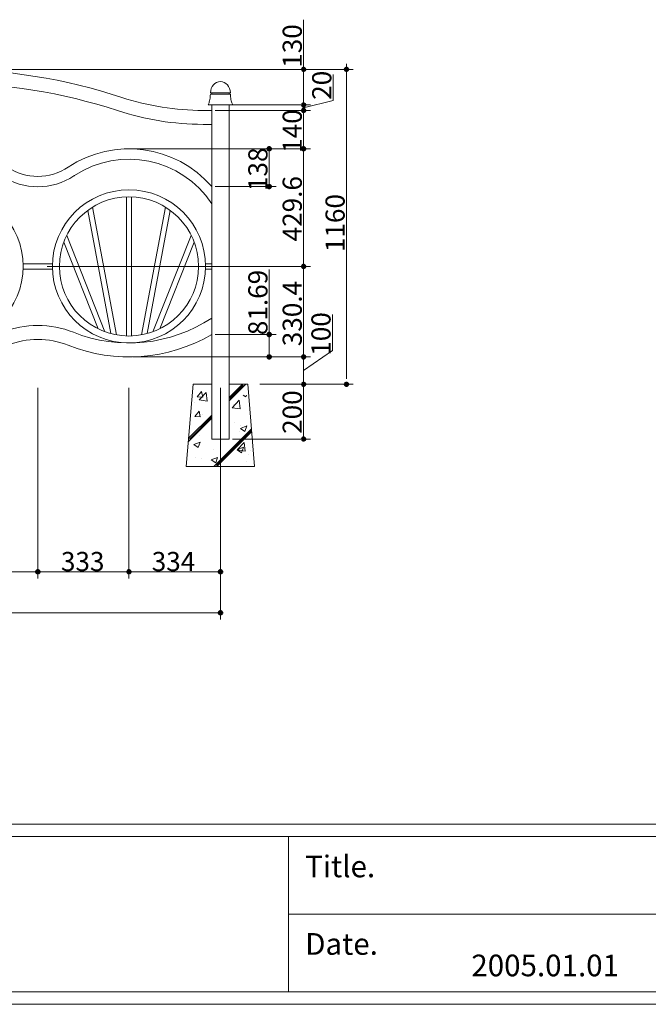
# Model space of a CAD drawing. Units: inches. Extents: x 70 to 890, y 0 to 560.
# Drawn here: x 276 to 477, y 0 to 315 of the extents above; entities that cross this region are included whole.
import ezdxf

# ---------------------------------------------------------------- set-up
doc = ezdxf.new("R2010")
doc.units = ezdxf.units.IN
doc.header["$MEASUREMENT"] = 0

# ---------------------------------------------------------------- blocks, each defined once
blk = doc.blocks.new('block 2')
at = {"color": 7, "insert": (367.22, 40.32), "char_height": 6.9449, "attachment_point": 7}
blk.add_mtext('\\fAdobe Myungjo Std M|b0|i0|c0|p34;\\W1;Title.', dxfattribs=at)
blk = doc.blocks.new('block 3')
at = {"color": 7, "insert": (367.22, 15.48), "char_height": 6.9449, "attachment_point": 7}
blk.add_mtext('\\fAdobe Myungjo Std M|b0|i0|c0|p34;\\W1;Date.', dxfattribs=at)
blk = doc.blocks.new('block 4')
at = {"lineweight": 0}
blk.add_lwpolyline([(74.26, 57.35), (886.22, 57.35)], dxfattribs=at)
blk = doc.blocks.new('block 5')
at = {"lineweight": 0}
blk.add_lwpolyline([(74.26, 53.35), (886.22, 53.35)], dxfattribs=at)
blk = doc.blocks.new('block 6')
at = {"lineweight": 0}
blk.add_lwpolyline([(74.26, 3.61), (833.13, 3.61)], dxfattribs=at)
blk = doc.blocks.new('block 7')
at = {"lineweight": 0}
blk.add_lwpolyline([(833.13, 3.61), (74.26, 3.61)], dxfattribs=at)
blk = doc.blocks.new('block 8')
at = {"lineweight": 0}
blk.add_lwpolyline([(890.02, -0.39), (69.98, -0.39)], dxfattribs=at)
blk = doc.blocks.new('block 9')
at = {"lineweight": 0}
blk.add_lwpolyline([(74.26, 3.61), (886.22, 3.61)], dxfattribs=at)
blk = doc.blocks.new('block 10')
at = {"lineweight": 0}
blk.add_lwpolyline([(886.22, 3.61), (74.26, 3.61)], dxfattribs=at)
blk = doc.blocks.new('block 11')
at = {"lineweight": 0}
blk.add_lwpolyline([(624.05, 28.48), (361.88, 28.48)], dxfattribs=at)
blk = doc.blocks.new('block 29')
at = {"lineweight": 0}
blk.add_lwpolyline([(164.58, 125.04), (340.06, 125.04)], dxfattribs=at)
blk = doc.blocks.new('block 135')
at = {"lineweight": 0}
blk.add_lwpolyline([(340.06, 137.1), (340.06, 122.85)], dxfattribs=at)
blk = doc.blocks.new('block 136')
at = {"lineweight": 0}
blk.add_lwpolyline([(361.88, 53.35), (361.88, 3.61)], dxfattribs=at)
blk = doc.blocks.new('block 137')
at = {"lineweight": 0}
blk.add_open_spline([(271.79, 267.82), (277.69, 263.88), (285.38, 263.88), (291.27, 267.82)], degree=3, dxfattribs=at)
blk = doc.blocks.new('block 138')
at = {"lineweight": 0}
blk.add_open_spline([(269.94, 265.04), (276.96, 260.35), (286.11, 260.35), (293.13, 265.04)], degree=3, dxfattribs=at)
blk = doc.blocks.new('block 139')
at = {"lineweight": 0}
blk.add_lwpolyline([(253.41, 299.16), (368.92, 299.16)], dxfattribs=at)
blk = doc.blocks.new('block 140')
at = {"lineweight": 0}
blk.add_open_spline([(307.11, 285.93), (271.52, 297.63), (233.11, 297.63), (197.52, 285.93)], degree=3, dxfattribs=at)
blk = doc.blocks.new('block 141')
at = {"lineweight": 0}
blk.add_open_spline([(308.5, 290.16), (272, 302.16), (232.63, 302.16), (196.13, 290.16)], degree=3, dxfattribs=at)
blk = doc.blocks.new('block 142')
at = {"lineweight": 0}
blk.add_open_spline([(291.27, 210.77), (285.02, 213.26), (278.05, 213.26), (271.79, 210.77)], degree=3, dxfattribs=at)
blk = doc.blocks.new('block 143')
at = {"lineweight": 0}
blk.add_open_spline([(292.92, 214.91), (285.61, 217.82), (277.46, 217.82), (270.14, 214.91)], degree=3, dxfattribs=at)
blk = doc.blocks.new('block 144')
at = {"lineweight": 0}
blk.add_lwpolyline([(276.83, 235.19), (286.23, 235.19)], dxfattribs=at)
blk = doc.blocks.new('block 145')
at = {"lineweight": 0}
blk.add_lwpolyline([(276.83, 236.86), (286.23, 236.86)], dxfattribs=at)
blk = doc.blocks.new('block 146')
at = {"lineweight": 0}
blk.add_lwpolyline([(281.53, 138.19), (310.75, 138.19)], dxfattribs=at)
blk = doc.blocks.new('block 157')
at = {"lineweight": 0}
blk.add_open_spline([(276.85, 236.02), (276.85, 249.57), (265.86, 260.56), (252.32, 260.56), (238.77, 260.56), (227.78, 249.57), (227.78, 236.02), (227.78, 222.47), (238.77, 211.49), (252.32, 211.49), (265.86, 211.49), (276.85, 222.47), (276.85, 236.02), (276.85, 236.02), (276.85, 236.02), (276.85, 236.02)], degree=3, knots=[0, 0, 0, 0, 1, 1, 1, 2, 2, 2, 3, 3, 3, 4, 4, 4, 5, 5, 5, 5], dxfattribs=at)
blk = doc.blocks.new('block 167')
at = {"lineweight": 0}
blk.add_lwpolyline([(223.1, 138.19), (281.53, 138.19)], dxfattribs=at)
blk = doc.blocks.new('block 178')
at = {"lineweight": 0}
blk.add_lwpolyline([(281.53, 197.16), (281.53, 136)], dxfattribs=at)
blk = doc.blocks.new('block 179')
at = {"lineweight": 0}
blk.add_lwpolyline([(281.53, 197.16), (281.53, 136)], dxfattribs=at)
blk = doc.blocks.new('block 186')
at = {"lineweight": 0}
blk.add_lwpolyline([(300.87, 216.03), (289.85, 243.82)], dxfattribs=at)
blk = doc.blocks.new('block 187')
at = {"lineweight": 0}
blk.add_lwpolyline([(303.05, 215.09), (290.79, 245.98)], dxfattribs=at)
blk = doc.blocks.new('block 188')
at = {"lineweight": 0}
blk.add_lwpolyline([(320.63, 216.03), (331.65, 243.82)], dxfattribs=at)
blk = doc.blocks.new('block 189')
at = {"lineweight": 0}
blk.add_lwpolyline([(318.45, 215.09), (330.71, 245.98)], dxfattribs=at)
blk = doc.blocks.new('block 190')
at = {"lineweight": 0}
blk.add_lwpolyline([(342.84, 287.76), (342.84, 180.71)], dxfattribs=at)
blk = doc.blocks.new('block 191')
at = {"lineweight": 0}
blk.add_lwpolyline([(337.27, 287.76), (337.27, 180.71)], dxfattribs=at)
blk = doc.blocks.new('block 192')
at = {"lineweight": 0}
blk.add_lwpolyline([(311.59, 213.74), (311.59, 258.31)], dxfattribs=at)
blk = doc.blocks.new('block 193')
at = {"lineweight": 0}
blk.add_lwpolyline([(309.91, 258.31), (309.91, 213.74)], dxfattribs=at)
blk = doc.blocks.new('block 194')
at = {"lineweight": 0}
blk.add_lwpolyline([(316.56, 214.49), (323.96, 253.99)], dxfattribs=at)
blk = doc.blocks.new('block 195')
at = {"lineweight": 0}
blk.add_lwpolyline([(314.78, 214.09), (322.45, 255.01)], dxfattribs=at)
blk = doc.blocks.new('block 196')
at = {"lineweight": 0}
blk.add_open_spline([(335.28, 236.02), (335.28, 249.57), (324.3, 260.56), (310.75, 260.56), (297.2, 260.56), (286.22, 249.57), (286.22, 236.02), (286.22, 222.47), (297.2, 211.49), (310.75, 211.49), (324.3, 211.49), (335.28, 222.47), (335.28, 236.02), (335.28, 236.02), (335.28, 236.02), (335.28, 236.02)], degree=3, knots=[0, 0, 0, 0, 1, 1, 1, 2, 2, 2, 3, 3, 3, 4, 4, 4, 5, 5, 5, 5], dxfattribs=at)
blk = doc.blocks.new('block 197')
at = {"lineweight": 0}
blk.add_open_spline([(333.05, 236.02), (333.05, 248.34), (323.07, 258.33), (310.75, 258.33), (298.43, 258.33), (288.45, 248.34), (288.45, 236.02), (288.45, 223.71), (298.43, 213.72), (310.75, 213.72), (323.07, 213.72), (333.05, 223.71), (333.05, 236.02), (333.05, 236.02), (333.05, 236.02), (333.05, 236.02)], degree=3, knots=[0, 0, 0, 0, 1, 1, 1, 2, 2, 2, 3, 3, 3, 4, 4, 4, 5, 5, 5, 5], dxfattribs=at)
blk = doc.blocks.new('block 198')
at = {"lineweight": 0}
blk.add_lwpolyline([(304.94, 214.49), (297.54, 253.99)], dxfattribs=at)
blk = doc.blocks.new('block 199')
at = {"lineweight": 0}
blk.add_lwpolyline([(306.72, 214.09), (299.05, 255.01)], dxfattribs=at)
blk = doc.blocks.new('block 200')
at = {"lineweight": 0}
blk.add_lwpolyline([(380.45, 200.02), (380.45, 300.92)], dxfattribs=at)
blk = doc.blocks.new('block 201')
at = {"lineweight": 0}
blk.add_lwpolyline([(366.72, 236.02), (366.72, 273.72)], dxfattribs=at)
blk = doc.blocks.new('block 202')
at = {"lineweight": 0}
blk.add_lwpolyline([(337.27, 198.26), (331.28, 198.26)], dxfattribs=at)
blk = doc.blocks.new('block 203')
at = {"lineweight": 0}
blk.add_lwpolyline([(329.09, 171.94), (351.02, 171.94)], dxfattribs=at)
blk = doc.blocks.new('block 204')
at = {"lineweight": 0}
blk.add_lwpolyline([(332.62, 194.29), (334.37, 194.14)], dxfattribs=at)
blk = doc.blocks.new('block 205')
at = {"lineweight": 0}
blk.add_lwpolyline([(334.37, 194.14), (334.03, 195.97)], dxfattribs=at)
blk = doc.blocks.new('block 206')
at = {"lineweight": 0}
blk.add_lwpolyline([(333.25, 193.26), (335.52, 195.63)], dxfattribs=at)
blk = doc.blocks.new('block 207')
at = {"lineweight": 0}
blk.add_lwpolyline([(333.25, 193.26), (335.84, 192.86)], dxfattribs=at)
blk = doc.blocks.new('block 208')
at = {"lineweight": 0}
blk.add_lwpolyline([(329.84, 180.99), (337.27, 188.41)], dxfattribs=at)
blk = doc.blocks.new('block 209')
at = {"lineweight": 0}
blk.add_lwpolyline([(330.1, 180.72), (337.27, 187.89)], dxfattribs=at)
blk = doc.blocks.new('block 210')
at = {"lineweight": 0}
blk.add_lwpolyline([(329.84, 179.94), (337.27, 187.37)], dxfattribs=at)
blk = doc.blocks.new('block 211')
at = {"lineweight": 0}
blk.add_open_spline([(291.27, 210.77), (306.32, 204.78), (323.28, 206.04), (337.27, 214.2)], degree=3, dxfattribs=at)
blk = doc.blocks.new('block 212')
at = {"lineweight": 0}
blk.add_open_spline([(292.92, 214.91), (307.56, 209.08), (324.12, 210.78), (337.27, 219.45)], degree=3, dxfattribs=at)
blk = doc.blocks.new('block 213')
at = {"lineweight": 0}
blk.add_lwpolyline([(284.52, 236.02), (368.92, 236.02)], dxfattribs=at)
blk = doc.blocks.new('block 214')
at = {"lineweight": 0}
blk.add_lwpolyline([(311.85, 207.03), (368.92, 207.03)], dxfattribs=at)
blk = doc.blocks.new('block 215')
at = {"lineweight": 0}
blk.add_lwpolyline([(310.75, 138.19), (340.06, 138.19)], dxfattribs=at)
blk = doc.blocks.new('block 216')
at = {"lineweight": 0}
blk.add_lwpolyline([(331.28, 198.26), (329.09, 171.94)], dxfattribs=at)
blk = doc.blocks.new('block 217')
at = {"lineweight": 0}
blk.add_lwpolyline([(310.75, 197.16), (310.75, 136)], dxfattribs=at)
blk = doc.blocks.new('block 218')
at = {"lineweight": 0}
blk.add_lwpolyline([(310.75, 197.16), (310.75, 136)], dxfattribs=at)
blk = doc.blocks.new('block 219')
at = {"lineweight": 0}
blk.add_lwpolyline([(331.5, 178.98), (333.54, 179.76)], dxfattribs=at)
blk = doc.blocks.new('block 220')
at = {"lineweight": 0}
blk.add_lwpolyline([(331.5, 178.98), (332.95, 178)], dxfattribs=at)
blk = doc.blocks.new('block 221')
at = {"lineweight": 0}
blk.add_lwpolyline([(332.95, 178), (333.54, 179.76)], dxfattribs=at)
blk = doc.blocks.new('block 222')
at = {"lineweight": 0}
blk.add_lwpolyline([(334.1, 174.48), (334.1, 174.48)], dxfattribs=at)
blk = doc.blocks.new('block 223')
at = {"lineweight": 0}
blk.add_lwpolyline([(333.5, 181.91), (333.5, 181.91)], dxfattribs=at)
blk = doc.blocks.new('block 224')
at = {"lineweight": 0}
blk.add_lwpolyline([(332.21, 174.65), (332.21, 174.65)], dxfattribs=at)
blk = doc.blocks.new('block 225')
at = {"lineweight": 0}
blk.add_lwpolyline([(331.87, 187.94), (333.27, 189.61)], dxfattribs=at)
blk = doc.blocks.new('block 226')
at = {"lineweight": 0}
blk.add_lwpolyline([(332.62, 194.29), (334.03, 195.97)], dxfattribs=at)
blk = doc.blocks.new('block 227')
at = {"lineweight": 0}
blk.add_lwpolyline([(331.87, 187.94), (333.61, 187.78)], dxfattribs=at)
blk = doc.blocks.new('block 228')
at = {"lineweight": 0}
blk.add_lwpolyline([(333.61, 187.78), (333.27, 189.61)], dxfattribs=at)
blk = doc.blocks.new('block 229')
at = {"lineweight": 0}
blk.add_lwpolyline([(331.76, 192.52), (331.76, 192.52)], dxfattribs=at)
blk = doc.blocks.new('block 230')
at = {"lineweight": 0}
blk.add_lwpolyline([(366.72, 198.26), (366.72, 180.71)], dxfattribs=at)
blk = doc.blocks.new('block 231')
at = {"lineweight": 0}
blk.add_lwpolyline([(351.02, 171.94), (348.83, 198.26)], dxfattribs=at)
blk = doc.blocks.new('block 232')
at = {"lineweight": 0}
blk.add_lwpolyline([(342.84, 198.26), (342.84, 180.71)], dxfattribs=at)
blk = doc.blocks.new('block 233')
at = {"lineweight": 0}
blk.add_lwpolyline([(337.27, 180.71), (337.27, 198.26)], dxfattribs=at)
blk = doc.blocks.new('block 234')
at = {"lineweight": 0}
blk.add_lwpolyline([(340.06, 197.16), (340.06, 136)], dxfattribs=at)
blk = doc.blocks.new('block 235')
at = {"lineweight": 0}
blk.add_lwpolyline([(343.94, 180.71), (368.92, 180.71)], dxfattribs=at)
blk = doc.blocks.new('block 236')
at = {"lineweight": 0}
blk.add_lwpolyline([(345.42, 177.25), (347.69, 179.61)], dxfattribs=at)
blk = doc.blocks.new('block 237')
at = {"lineweight": 0}
blk.add_lwpolyline([(345.42, 177.25), (348.01, 176.84)], dxfattribs=at)
blk = doc.blocks.new('block 238')
at = {"lineweight": 0}
blk.add_lwpolyline([(346.45, 184.13), (348.49, 184.91)], dxfattribs=at)
blk = doc.blocks.new('block 239')
at = {"lineweight": 0}
blk.add_lwpolyline([(346.45, 184.13), (347.9, 183.15)], dxfattribs=at)
blk = doc.blocks.new('block 240')
at = {"lineweight": 0}
blk.add_lwpolyline([(338.95, 171.94), (350.09, 183.08)], dxfattribs=at)
blk = doc.blocks.new('block 241')
at = {"lineweight": 0}
blk.add_lwpolyline([(338.76, 172.26), (349.9, 183.41)], dxfattribs=at)
blk = doc.blocks.new('block 242')
at = {"lineweight": 0}
blk.add_lwpolyline([(337.97, 171.94), (350.02, 183.98)], dxfattribs=at)
blk = doc.blocks.new('block 243')
at = {"lineweight": 0}
blk.add_lwpolyline([(337.27, 180.71), (342.84, 180.71)], dxfattribs=at)
blk = doc.blocks.new('block 244')
at = {"lineweight": 0}
blk.add_lwpolyline([(342.84, 180.71), (337.27, 180.71)], dxfattribs=at)
blk = doc.blocks.new('block 245')
at = {"lineweight": 0}
blk.add_lwpolyline([(337.09, 174.07), (339.13, 174.85)], dxfattribs=at)
blk = doc.blocks.new('block 246')
at = {"lineweight": 0}
blk.add_lwpolyline([(345.4, 177.3), (347.44, 178.08)], dxfattribs=at)
blk = doc.blocks.new('block 247')
at = {"lineweight": 0}
blk.add_lwpolyline([(337.09, 174.07), (338.54, 173.09)], dxfattribs=at)
blk = doc.blocks.new('block 248')
at = {"lineweight": 0}
blk.add_lwpolyline([(345.4, 177.3), (346.85, 176.32)], dxfattribs=at)
blk = doc.blocks.new('block 249')
at = {"lineweight": 0}
blk.add_lwpolyline([(338.54, 173.09), (339.13, 174.85)], dxfattribs=at)
blk = doc.blocks.new('block 250')
at = {"lineweight": 0}
blk.add_lwpolyline([(346.85, 176.32), (347.44, 178.08)], dxfattribs=at)
blk = doc.blocks.new('block 251')
at = {"lineweight": 0}
blk.add_lwpolyline([(337.93, 177.22), (337.93, 177.22)], dxfattribs=at)
blk = doc.blocks.new('block 252')
at = {"lineweight": 0}
blk.add_lwpolyline([(346.04, 183.27), (346.04, 183.27)], dxfattribs=at)
blk = doc.blocks.new('block 253')
at = {"lineweight": 0}
blk.add_lwpolyline([(344.46, 186.01), (344.46, 186.01)], dxfattribs=at)
blk = doc.blocks.new('block 254')
at = {"lineweight": 0}
blk.add_lwpolyline([(341.9, 174.67), (341.9, 174.67)], dxfattribs=at)
blk = doc.blocks.new('block 255')
at = {"lineweight": 0}
blk.add_lwpolyline([(346.35, 185.07), (346.35, 185.07)], dxfattribs=at)
blk = doc.blocks.new('block 256')
at = {"lineweight": 0}
blk.add_lwpolyline([(348.01, 176.84), (347.69, 179.61)], dxfattribs=at)
blk = doc.blocks.new('block 257')
at = {"lineweight": 0}
blk.add_lwpolyline([(347.9, 183.15), (348.49, 184.91)], dxfattribs=at)
blk = doc.blocks.new('block 258')
at = {"lineweight": 0}
blk.add_lwpolyline([(349.19, 175.63), (349.19, 175.63)], dxfattribs=at)
blk = doc.blocks.new('block 259')
at = {"lineweight": 0}
blk.add_lwpolyline([(348.56, 173.41), (348.56, 173.41)], dxfattribs=at)
blk = doc.blocks.new('block 260')
at = {"lineweight": 0}
blk.add_lwpolyline([(349.61, 177.12), (349.61, 177.12)], dxfattribs=at)
blk = doc.blocks.new('block 261')
at = {"lineweight": 0}
blk.add_lwpolyline([(352.71, 198.26), (368.92, 198.26)], dxfattribs=at)
blk = doc.blocks.new('block 262')
at = {"lineweight": 0}
blk.add_lwpolyline([(352.71, 198.26), (368.92, 198.26)], dxfattribs=at)
blk = doc.blocks.new('block 263')
at = {"lineweight": 0}
blk.add_lwpolyline([(355.71, 207.03), (355.71, 214.2)], dxfattribs=at)
blk = doc.blocks.new('block 264')
at = {"lineweight": 0}
blk.add_lwpolyline([(343.94, 207.03), (357.9, 207.03)], dxfattribs=at)
blk = doc.blocks.new('block 265')
at = {"lineweight": 0}
blk.add_lwpolyline([(348.83, 198.26), (342.84, 198.26)], dxfattribs=at)
blk = doc.blocks.new('block 266')
at = {"lineweight": 0}
blk.add_lwpolyline([(347.38, 194.82), (348.21, 194.26)], dxfattribs=at)
blk = doc.blocks.new('block 267')
at = {"lineweight": 0}
blk.add_lwpolyline([(342.84, 192.94), (348.16, 198.26)], dxfattribs=at)
blk = doc.blocks.new('block 268')
at = {"lineweight": 0}
blk.add_lwpolyline([(343.84, 190.76), (346.11, 193.13)], dxfattribs=at)
blk = doc.blocks.new('block 269')
at = {"lineweight": 0}
blk.add_lwpolyline([(346.44, 190.36), (346.11, 193.13)], dxfattribs=at)
blk = doc.blocks.new('block 270')
at = {"lineweight": 0}
blk.add_lwpolyline([(335.84, 192.86), (335.52, 195.63)], dxfattribs=at)
blk = doc.blocks.new('block 271')
at = {"lineweight": 0}
blk.add_lwpolyline([(343.84, 190.76), (346.44, 190.36)], dxfattribs=at)
blk = doc.blocks.new('block 272')
at = {"lineweight": 0}
blk.add_lwpolyline([(334.41, 188.53), (334.41, 188.53)], dxfattribs=at)
blk = doc.blocks.new('block 273')
at = {"lineweight": 0}
blk.add_lwpolyline([(344.38, 191.86), (344.38, 191.86)], dxfattribs=at)
blk = doc.blocks.new('block 274')
at = {"lineweight": 0}
blk.add_lwpolyline([(342.84, 193.98), (347.12, 198.26)], dxfattribs=at)
blk = doc.blocks.new('block 275')
at = {"lineweight": 0}
blk.add_lwpolyline([(343.1, 193.72), (347.38, 198)], dxfattribs=at)
blk = doc.blocks.new('block 276')
at = {"lineweight": 0}
blk.add_lwpolyline([(348.21, 194.26), (348.39, 194.82)], dxfattribs=at)
blk = doc.blocks.new('block 277')
at = {"lineweight": 0}
blk.add_lwpolyline([(338.37, 214.2), (357.9, 214.2)], dxfattribs=at)
blk = doc.blocks.new('block 278')
at = {"lineweight": 0}
blk.add_lwpolyline([(335.27, 235.19), (337.27, 235.19)], dxfattribs=at)
blk = doc.blocks.new('block 279')
at = {"lineweight": 0}
blk.add_lwpolyline([(335.27, 236.86), (337.27, 236.86)], dxfattribs=at)
blk = doc.blocks.new('block 280')
at = {"lineweight": 0}
blk.add_lwpolyline([(355.71, 214.2), (355.71, 235.08)], dxfattribs=at)
blk = doc.blocks.new('block 281')
at = {"lineweight": 0}
blk.add_lwpolyline([(366.72, 207.03), (366.72, 236.02)], dxfattribs=at)
blk = doc.blocks.new('block 282')
at = {"lineweight": 0}
blk.add_lwpolyline([(375.94, 209.1), (375.94, 220.62)], dxfattribs=at)
blk = doc.blocks.new('block 283')
at = {"lineweight": 0}
blk.add_lwpolyline([(367.82, 198.26), (382.65, 198.26)], dxfattribs=at)
blk = doc.blocks.new('block 284')
at = {"lineweight": 0}
blk.add_lwpolyline([(366.72, 202.65), (375.94, 209.1)], dxfattribs=at)
blk = doc.blocks.new('block 285')
at = {"lineweight": 0}
blk.add_lwpolyline([(365.63, 207.03), (364.53, 207.03)], dxfattribs=at)
blk = doc.blocks.new('block 286')
at = {"lineweight": 0}
blk.add_lwpolyline([(366.72, 207.03), (366.72, 198.26)], dxfattribs=at)
blk = doc.blocks.new('block 287')
at = {"lineweight": 0}
blk.add_lwpolyline([(365.63, 236.02), (364.53, 236.02)], dxfattribs=at)
blk = doc.blocks.new('block 288')
at = {"lineweight": 0}
blk.add_open_spline([(307.11, 285.93), (315.95, 283.02), (325.2, 281.54), (334.51, 281.54)], degree=3, dxfattribs=at)
blk = doc.blocks.new('block 289')
at = {"lineweight": 0}
blk.add_open_spline([(308.5, 290.16), (316.89, 287.41), (325.67, 286), (334.51, 286)], degree=3, dxfattribs=at)
blk = doc.blocks.new('block 290')
at = {"lineweight": 0}
blk.add_open_spline([(337.27, 261.61), (325.69, 274.97), (305.98, 277.63), (291.27, 267.82)], degree=3, dxfattribs=at)
blk = doc.blocks.new('block 291')
at = {"lineweight": 0}
blk.add_open_spline([(337.27, 256.08), (327.62, 270.73), (307.93, 274.79), (293.29, 265.14), (293.23, 265.11), (293.18, 265.07), (293.13, 265.04)], degree=3, knots=[0, 0, 0, 0, 1, 1, 1, 2, 2, 2, 2], dxfattribs=at)
blk = doc.blocks.new('block 292')
at = {"lineweight": 0}
blk.add_lwpolyline([(311.85, 273.72), (368.92, 273.72)], dxfattribs=at)
blk = doc.blocks.new('block 293')
at = {"lineweight": 0}
blk.add_lwpolyline([(366.72, 287.76), (366.72, 299.16)], dxfattribs=at)
blk = doc.blocks.new('block 294')
at = {"lineweight": 0}
blk.add_lwpolyline([(366.72, 287.76), (366.72, 292.14)], dxfattribs=at)
blk = doc.blocks.new('block 295')
at = {"lineweight": 0}
blk.add_lwpolyline([(376.18, 289.22), (376.18, 297.56)], dxfattribs=at)
blk = doc.blocks.new('block 296')
at = {"lineweight": 0}
blk.add_lwpolyline([(343.94, 287.76), (368.92, 287.76)], dxfattribs=at)
blk = doc.blocks.new('block 297')
at = {"lineweight": 0}
blk.add_lwpolyline([(338.37, 286), (368.92, 286)], dxfattribs=at)
blk = doc.blocks.new('block 298')
at = {"lineweight": 0}
blk.add_lwpolyline([(343.94, 287.76), (368.92, 287.76)], dxfattribs=at)
blk = doc.blocks.new('block 299')
at = {"lineweight": 0}
blk.add_lwpolyline([(343.94, 273.72), (368.92, 273.72)], dxfattribs=at)
blk = doc.blocks.new('block 300')
at = {"lineweight": 0}
blk.add_lwpolyline([(341.15, 286), (368.92, 286)], dxfattribs=at)
blk = doc.blocks.new('block 301')
at = {"lineweight": 0}
blk.add_lwpolyline([(355.71, 273.72), (355.71, 261.61)], dxfattribs=at)
blk = doc.blocks.new('block 302')
at = {"lineweight": 0}
blk.add_lwpolyline([(338.37, 261.61), (357.9, 261.61)], dxfattribs=at)
blk = doc.blocks.new('block 303')
at = {"lineweight": 0}
blk.add_lwpolyline([(343.94, 273.72), (357.9, 273.72)], dxfattribs=at)
blk = doc.blocks.new('block 304')
at = {"lineweight": 0}
blk.add_lwpolyline([(336.17, 287.76), (341.74, 287.76)], dxfattribs=at)
blk = doc.blocks.new('block 305')
at = {"lineweight": 0}
blk.add_lwpolyline([(334.51, 281.54), (337.27, 281.54)], dxfattribs=at)
blk = doc.blocks.new('block 306')
at = {"lineweight": 0}
blk.add_lwpolyline([(334.51, 286), (337.27, 286)], dxfattribs=at)
blk = doc.blocks.new('block 307')
at = {"lineweight": 0}
blk.add_lwpolyline([(366.72, 286.88), (376.18, 289.22)], dxfattribs=at)
blk = doc.blocks.new('block 308')
at = {"lineweight": 0}
blk.add_lwpolyline([(366.72, 286), (366.72, 281.61)], dxfattribs=at)
blk = doc.blocks.new('block 309')
at = {"lineweight": 0}
blk.add_lwpolyline([(366.72, 286), (366.72, 287.76)], dxfattribs=at)
blk = doc.blocks.new('block 310')
at = {"lineweight": 0}
blk.add_lwpolyline([(366.72, 286), (366.72, 287.76)], dxfattribs=at)
blk = doc.blocks.new('block 311')
at = {"lineweight": 0}
blk.add_lwpolyline([(366.72, 273.72), (366.72, 286)], dxfattribs=at)
blk = doc.blocks.new('block 312')
at = {"lineweight": 0}
blk.add_lwpolyline([(367.82, 299.16), (382.65, 299.16)], dxfattribs=at)
blk = doc.blocks.new('block 313')
at = {"lineweight": 0}
blk.add_lwpolyline([(366.72, 299.16), (366.72, 315.07)], dxfattribs=at)
blk = doc.blocks.new('block 396')
at = {"color": 7, "insert": (420.47, 8.58), "char_height": 6.9449, "attachment_point": 7}
blk.add_mtext('\\fAdobe Myungjo Std M|b0|i0|c0|p34;\\W1;2005.01.01', dxfattribs=at)
blk = doc.blocks.new('block 898')
at = {"lineweight": 0}
blk.add_open_spline([(336.87, 291.61), (336.87, 293.63), (338.29, 295.27), (340.06, 295.27)], degree=3, dxfattribs=at)
blk = doc.blocks.new('block 899')
at = {"lineweight": 0}
blk.add_open_spline([(343.24, 291.61), (343.24, 293.63), (341.82, 295.27), (340.06, 295.27)], degree=3, dxfattribs=at)
blk = doc.blocks.new('block 900')
at = {"lineweight": 0}
blk.add_lwpolyline([(342.84, 287.76), (337.27, 287.76)], dxfattribs=at)
blk = doc.blocks.new('block 901')
at = {"lineweight": 0}
blk.add_lwpolyline([(337.27, 287.76), (342.84, 287.76)], dxfattribs=at)
blk = doc.blocks.new('block 902')
at = {"lineweight": 0}
blk.add_lwpolyline([(336.87, 291.19), (340.06, 291.19)], dxfattribs=at)
blk = doc.blocks.new('block 903')
at = {"lineweight": 0}
blk.add_lwpolyline([(342.84, 287.76), (337.27, 287.76)], dxfattribs=at)
blk = doc.blocks.new('block 904')
at = {"lineweight": 0}
blk.add_lwpolyline([(340.06, 287.76), (336.08, 287.76)], dxfattribs=at)
blk = doc.blocks.new('block 905')
at = {"lineweight": 0}
blk.add_lwpolyline([(342.84, 287.76), (337.27, 287.76)], dxfattribs=at)
blk = doc.blocks.new('block 906')
at = {"lineweight": 0}
blk.add_lwpolyline([(340.06, 291.61), (336.87, 291.61)], dxfattribs=at)
blk = doc.blocks.new('block 907')
at = {"lineweight": 0}
blk.add_lwpolyline([(337.27, 291.61), (337.27, 291.19)], dxfattribs=at)
blk = doc.blocks.new('block 908')
at = {"lineweight": 0}
blk.add_open_spline([(336.87, 291.19), (336.83, 290.9), (336.8, 290.62), (336.77, 290.33), (336.71, 289.78), (336.67, 289.22), (336.5, 288.71), (336.39, 288.38), (336.24, 288.07), (336.08, 287.75)], degree=3, knots=[0, 0, 0, 0, 1, 1, 1, 2, 2, 2, 3, 3, 3, 3], dxfattribs=at)
blk = doc.blocks.new('block 909')
at = {"lineweight": 0}
blk.add_lwpolyline([(342.84, 291.61), (342.84, 291.19)], dxfattribs=at)
blk = doc.blocks.new('block 910')
at = {"lineweight": 0}
blk.add_open_spline([(343.24, 291.19), (343.28, 290.9), (343.31, 290.62), (343.34, 290.33), (343.4, 289.78), (343.44, 289.22), (343.61, 288.71), (343.72, 288.38), (343.88, 288.07), (344.03, 287.75)], degree=3, knots=[0, 0, 0, 0, 1, 1, 1, 2, 2, 2, 3, 3, 3, 3], dxfattribs=at)
blk = doc.blocks.new('block 911')
at = {"lineweight": 0}
blk.add_lwpolyline([(340.06, 287.76), (344.03, 287.76)], dxfattribs=at)
blk = doc.blocks.new('block 912')
at = {"lineweight": 0}
blk.add_lwpolyline([(343.24, 291.19), (340.06, 291.19)], dxfattribs=at)
blk = doc.blocks.new('block 913')
at = {"lineweight": 0}
blk.add_lwpolyline([(340.06, 291.61), (343.24, 291.61)], dxfattribs=at)
blk = doc.blocks.new('block 947')
at = {"color": 7, "lineweight": 80}
blk.add_open_spline([(281.26, 138.19), (281.26, 138.04), (281.38, 137.92), (281.53, 137.92), (281.68, 137.92), (281.81, 138.04), (281.81, 138.19), (281.81, 138.34), (281.68, 138.47), (281.53, 138.47), (281.38, 138.47), (281.26, 138.34), (281.26, 138.19)], degree=3, knots=[0, 0, 0, 0, 1, 1, 1, 2, 2, 2, 3, 3, 3, 4, 4, 4, 4], dxfattribs=at)
blk = doc.blocks.new('block 946')
blk.add_blockref('block 947', (0, 0))
blk = doc.blocks.new('block 949')
at = {"color": 7, "lineweight": 80}
blk.add_open_spline([(310.48, 138.19), (310.48, 138.04), (310.6, 137.92), (310.75, 137.92), (310.9, 137.92), (311.02, 138.04), (311.02, 138.19), (311.02, 138.34), (310.9, 138.47), (310.75, 138.47), (310.6, 138.47), (310.48, 138.34), (310.48, 138.19)], degree=3, knots=[0, 0, 0, 0, 1, 1, 1, 2, 2, 2, 3, 3, 3, 4, 4, 4, 4], dxfattribs=at)
blk = doc.blocks.new('block 948')
blk.add_blockref('block 949', (0, 0))
blk = doc.blocks.new('block 951')
at = {"color": 7, "lineweight": 80}
blk.add_open_spline([(339.78, 138.19), (339.78, 138.04), (339.9, 137.92), (340.06, 137.92), (340.21, 137.92), (340.33, 138.04), (340.33, 138.19), (340.33, 138.34), (340.21, 138.47), (340.06, 138.47), (339.9, 138.47), (339.78, 138.34), (339.78, 138.19)], degree=3, knots=[0, 0, 0, 0, 1, 1, 1, 2, 2, 2, 3, 3, 3, 4, 4, 4, 4], dxfattribs=at)
blk = doc.blocks.new('block 950')
blk.add_blockref('block 951', (0, 0))
blk = doc.blocks.new('block 953')
at = {"color": 7, "lineweight": 80}
blk.add_open_spline([(339.78, 125.04), (339.78, 124.89), (339.9, 124.77), (340.06, 124.77), (340.21, 124.77), (340.33, 124.89), (340.33, 125.04), (340.33, 125.19), (340.21, 125.31), (340.06, 125.31), (339.9, 125.31), (339.78, 125.19), (339.78, 125.04)], degree=3, knots=[0, 0, 0, 0, 1, 1, 1, 2, 2, 2, 3, 3, 3, 4, 4, 4, 4], dxfattribs=at)
blk = doc.blocks.new('block 952')
blk.add_blockref('block 953', (0, 0))
blk = doc.blocks.new('block 955')
at = {"color": 7, "lineweight": 80}
blk.add_open_spline([(366.45, 180.71), (366.45, 180.56), (366.57, 180.44), (366.72, 180.44), (366.88, 180.44), (367, 180.56), (367, 180.71), (367, 180.86), (366.88, 180.99), (366.72, 180.99), (366.57, 180.99), (366.45, 180.86), (366.45, 180.71)], degree=3, knots=[0, 0, 0, 0, 1, 1, 1, 2, 2, 2, 3, 3, 3, 4, 4, 4, 4], dxfattribs=at)
blk = doc.blocks.new('block 954')
blk.add_blockref('block 955', (0, 0))
blk = doc.blocks.new('block 957')
at = {"color": 7, "lineweight": 80}
blk.add_open_spline([(366.45, 198.26), (366.45, 198.11), (366.57, 197.99), (366.72, 197.99), (366.88, 197.99), (367, 198.11), (367, 198.26), (367, 198.41), (366.88, 198.53), (366.72, 198.53), (366.57, 198.53), (366.45, 198.41), (366.45, 198.26)], degree=3, knots=[0, 0, 0, 0, 1, 1, 1, 2, 2, 2, 3, 3, 3, 4, 4, 4, 4], dxfattribs=at)
blk = doc.blocks.new('block 956')
blk.add_blockref('block 957', (0, 0))
blk = doc.blocks.new('block 959')
at = {"color": 7, "lineweight": 80}
blk.add_open_spline([(380.18, 198.26), (380.18, 198.11), (380.3, 197.99), (380.45, 197.99), (380.61, 197.99), (380.73, 198.11), (380.73, 198.26), (380.73, 198.41), (380.61, 198.53), (380.45, 198.53), (380.3, 198.53), (380.18, 198.41), (380.18, 198.26)], degree=3, knots=[0, 0, 0, 0, 1, 1, 1, 2, 2, 2, 3, 3, 3, 4, 4, 4, 4], dxfattribs=at)
blk = doc.blocks.new('block 958')
blk.add_blockref('block 959', (0, 0))
blk = doc.blocks.new('block 961')
at = {"color": 7, "lineweight": 80}
blk.add_open_spline([(366.45, 207.03), (366.45, 206.88), (366.57, 206.76), (366.72, 206.76), (366.88, 206.76), (367, 206.88), (367, 207.03), (367, 207.19), (366.88, 207.31), (366.72, 207.31), (366.57, 207.31), (366.45, 207.19), (366.45, 207.03)], degree=3, knots=[0, 0, 0, 0, 1, 1, 1, 2, 2, 2, 3, 3, 3, 4, 4, 4, 4], dxfattribs=at)
blk = doc.blocks.new('block 960')
blk.add_blockref('block 961', (0, 0))
blk = doc.blocks.new('block 963')
at = {"color": 7, "lineweight": 80}
blk.add_open_spline([(355.44, 207.03), (355.44, 206.88), (355.56, 206.76), (355.71, 206.76), (355.86, 206.76), (355.98, 206.88), (355.98, 207.03), (355.98, 207.19), (355.86, 207.31), (355.71, 207.31), (355.56, 207.31), (355.44, 207.19), (355.44, 207.03)], degree=3, knots=[0, 0, 0, 0, 1, 1, 1, 2, 2, 2, 3, 3, 3, 4, 4, 4, 4], dxfattribs=at)
blk = doc.blocks.new('block 962')
blk.add_blockref('block 963', (0, 0))
blk = doc.blocks.new('block 965')
at = {"color": 7, "lineweight": 80}
blk.add_open_spline([(355.44, 214.2), (355.44, 214.05), (355.56, 213.93), (355.71, 213.93), (355.86, 213.93), (355.98, 214.05), (355.98, 214.2), (355.98, 214.35), (355.86, 214.48), (355.71, 214.48), (355.56, 214.48), (355.44, 214.35), (355.44, 214.2)], degree=3, knots=[0, 0, 0, 0, 1, 1, 1, 2, 2, 2, 3, 3, 3, 4, 4, 4, 4], dxfattribs=at)
blk = doc.blocks.new('block 964')
blk.add_blockref('block 965', (0, 0))
blk = doc.blocks.new('block 967')
at = {"color": 7, "lineweight": 80}
blk.add_open_spline([(366.45, 236.02), (366.45, 235.87), (366.57, 235.75), (366.72, 235.75), (366.88, 235.75), (367, 235.87), (367, 236.02), (367, 236.17), (366.88, 236.3), (366.72, 236.3), (366.57, 236.3), (366.45, 236.17), (366.45, 236.02)], degree=3, knots=[0, 0, 0, 0, 1, 1, 1, 2, 2, 2, 3, 3, 3, 4, 4, 4, 4], dxfattribs=at)
blk = doc.blocks.new('block 966')
blk.add_blockref('block 967', (0, 0))
blk = doc.blocks.new('block 969')
at = {"color": 7, "lineweight": 80}
blk.add_open_spline([(366.45, 273.72), (366.45, 273.57), (366.57, 273.44), (366.72, 273.44), (366.88, 273.44), (367, 273.57), (367, 273.72), (367, 273.87), (366.88, 273.99), (366.72, 273.99), (366.57, 273.99), (366.45, 273.87), (366.45, 273.72)], degree=3, knots=[0, 0, 0, 0, 1, 1, 1, 2, 2, 2, 3, 3, 3, 4, 4, 4, 4], dxfattribs=at)
blk = doc.blocks.new('block 968')
blk.add_blockref('block 969', (0, 0))
blk = doc.blocks.new('block 971')
at = {"color": 7, "lineweight": 80}
blk.add_open_spline([(355.44, 273.72), (355.44, 273.57), (355.56, 273.44), (355.71, 273.44), (355.86, 273.44), (355.98, 273.57), (355.98, 273.72), (355.98, 273.87), (355.86, 273.99), (355.71, 273.99), (355.56, 273.99), (355.44, 273.87), (355.44, 273.72)], degree=3, knots=[0, 0, 0, 0, 1, 1, 1, 2, 2, 2, 3, 3, 3, 4, 4, 4, 4], dxfattribs=at)
blk = doc.blocks.new('block 970')
blk.add_blockref('block 971', (0, 0))
blk = doc.blocks.new('block 973')
at = {"color": 7, "lineweight": 80}
blk.add_open_spline([(355.44, 261.61), (355.44, 261.46), (355.56, 261.33), (355.71, 261.33), (355.86, 261.33), (355.98, 261.46), (355.98, 261.61), (355.98, 261.76), (355.86, 261.88), (355.71, 261.88), (355.56, 261.88), (355.44, 261.76), (355.44, 261.61)], degree=3, knots=[0, 0, 0, 0, 1, 1, 1, 2, 2, 2, 3, 3, 3, 4, 4, 4, 4], dxfattribs=at)
blk = doc.blocks.new('block 972')
blk.add_blockref('block 973', (0, 0))
blk = doc.blocks.new('block 975')
at = {"color": 7, "lineweight": 80}
blk.add_open_spline([(366.45, 286), (366.45, 285.85), (366.57, 285.73), (366.72, 285.73), (366.88, 285.73), (367, 285.85), (367, 286), (367, 286.15), (366.88, 286.27), (366.72, 286.27), (366.57, 286.27), (366.45, 286.15), (366.45, 286)], degree=3, knots=[0, 0, 0, 0, 1, 1, 1, 2, 2, 2, 3, 3, 3, 4, 4, 4, 4], dxfattribs=at)
blk = doc.blocks.new('block 974')
blk.add_blockref('block 975', (0, 0))
blk = doc.blocks.new('block 977')
at = {"color": 7, "lineweight": 80}
blk.add_open_spline([(366.45, 287.76), (366.45, 287.6), (366.57, 287.48), (366.72, 287.48), (366.88, 287.48), (367, 287.6), (367, 287.76), (367, 287.91), (366.88, 288.03), (366.72, 288.03), (366.57, 288.03), (366.45, 287.91), (366.45, 287.76)], degree=3, knots=[0, 0, 0, 0, 1, 1, 1, 2, 2, 2, 3, 3, 3, 4, 4, 4, 4], dxfattribs=at)
blk = doc.blocks.new('block 976')
blk.add_blockref('block 977', (0, 0))
blk = doc.blocks.new('block 979')
at = {"color": 7, "lineweight": 80}
blk.add_open_spline([(366.45, 299.16), (366.45, 299.01), (366.57, 298.89), (366.72, 298.89), (366.88, 298.89), (367, 299.01), (367, 299.16), (367, 299.31), (366.88, 299.44), (366.72, 299.44), (366.57, 299.44), (366.45, 299.31), (366.45, 299.16)], degree=3, knots=[0, 0, 0, 0, 1, 1, 1, 2, 2, 2, 3, 3, 3, 4, 4, 4, 4], dxfattribs=at)
blk = doc.blocks.new('block 978')
blk.add_blockref('block 979', (0, 0))
blk = doc.blocks.new('block 981')
at = {"color": 7, "lineweight": 80}
blk.add_open_spline([(380.18, 299.16), (380.18, 299.01), (380.3, 298.89), (380.45, 298.89), (380.61, 298.89), (380.73, 299.01), (380.73, 299.16), (380.73, 299.31), (380.61, 299.44), (380.45, 299.44), (380.3, 299.44), (380.18, 299.31), (380.18, 299.16)], degree=3, knots=[0, 0, 0, 0, 1, 1, 1, 2, 2, 2, 3, 3, 3, 4, 4, 4, 4], dxfattribs=at)
blk = doc.blocks.new('block 980')
blk.add_blockref('block 981', (0, 0))
blk = doc.blocks.new('block 1019')
at = {"color": 7, "insert": (288.94, 138.4), "char_height": 6.1418, "attachment_point": 7}
blk.add_mtext('\\fGulim|b0|i0|c0|p34;\\W1;333', dxfattribs=at)
blk = doc.blocks.new('block 1020')
at = {"color": 7, "insert": (318.04, 138.4), "char_height": 6.1418, "attachment_point": 7}
blk.add_mtext('\\fGulim|b0|i0|c0|p34;\\W1;334', dxfattribs=at)
blk = doc.blocks.new('block 1021')
at = {"color": 7, "insert": (366.15, 182.37), "char_height": 6.1418, "attachment_point": 7, "rotation": 90}
blk.add_mtext('\\fGulim|b0|i0|c0|p34;\\W1;200', dxfattribs=at)
blk = doc.blocks.new('block 1022')
at = {"color": 7, "insert": (375.36, 207.41), "char_height": 6.1418, "attachment_point": 7, "rotation": 90}
blk.add_mtext('\\fGulim|b0|i0|c0|p34;\\W1;100', dxfattribs=at)
blk = doc.blocks.new('block 1023')
at = {"color": 7, "insert": (355.14, 214), "char_height": 6.1418, "attachment_point": 7, "rotation": 90}
blk.add_mtext('\\fGulim|b0|i0|c0|p34;\\W1;81.69', dxfattribs=at)
blk = doc.blocks.new('block 1024')
at = {"color": 7, "insert": (366.15, 210.45), "char_height": 6.1418, "attachment_point": 7, "rotation": 90}
blk.add_mtext('\\fGulim|b0|i0|c0|p34;\\W1;330.4', dxfattribs=at)
blk = doc.blocks.new('block 1025')
at = {"color": 7, "insert": (366.15, 244.04), "char_height": 6.1418, "attachment_point": 7, "rotation": 90}
blk.add_mtext('\\fGulim|b0|i0|c0|p34;\\W1;429.6', dxfattribs=at)
blk = doc.blocks.new('block 1026')
at = {"color": 7, "insert": (355.14, 260.17), "char_height": 6.1418, "attachment_point": 7, "rotation": 90}
blk.add_mtext('\\fGulim|b0|i0|c0|p34;\\W1;138', dxfattribs=at)
blk = doc.blocks.new('block 1027')
at = {"color": 7, "insert": (366.15, 272.41), "char_height": 6.1418, "attachment_point": 7, "rotation": 90}
blk.add_mtext('\\fGulim|b0|i0|c0|p34;\\W1;140', dxfattribs=at)
blk = doc.blocks.new('block 1028')
at = {"color": 7, "insert": (375.61, 289.4), "char_height": 6.1418, "attachment_point": 7, "rotation": 90}
blk.add_mtext('\\fGulim|b0|i0|c0|p34;\\W1;20', dxfattribs=at)
blk = doc.blocks.new('block 1029')
at = {"color": 7, "insert": (366.15, 299.67), "char_height": 6.1418, "attachment_point": 7, "rotation": 90}
blk.add_mtext('\\fGulim|b0|i0|c0|p34;\\W1;130', dxfattribs=at)
blk = doc.blocks.new('block 1030')
at = {"color": 7, "insert": (379.88, 240.61), "char_height": 6.1418, "attachment_point": 7, "rotation": 90}
blk.add_mtext('\\fGulim|b0|i0|c0|p34;\\W1;1160', dxfattribs=at)

msp = doc.modelspace()

# ---------------------------------------------------------------- block references
for name in ['block 1029', 'block 313', 'block 141', 'block 200', 'block 140', 'block 139', 'block 978', 'block 293', 'block 312', 'block 1028', 'block 295', 'block 980', 'block 898', 'block 899', 'block 908', 'block 906', 'block 902', 'block 907', 'block 913', 'block 912', 'block 909', 'block 910', 'block 294', 'block 289', 'block 904', 'block 304', 'block 191', 'block 900', 'block 901', 'block 903', 'block 905', 'block 911', 'block 190', 'block 296', 'block 298', 'block 976', 'block 307', 'block 309', 'block 310', 'block 288', 'block 306', 'block 297', 'block 300', 'block 1027', 'block 974', 'block 308', 'block 311', 'block 305', 'block 290', 'block 291', 'block 292', 'block 299', 'block 303', 'block 1026', 'block 970', 'block 301', 'block 968', 'block 201', 'block 138', 'block 137', 'block 972', 'block 1025', 'block 157', 'block 196', 'block 302', 'block 1030', 'block 197', 'block 193', 'block 192', 'block 198', 'block 199', 'block 195', 'block 194', 'block 186', 'block 187', 'block 189', 'block 188', 'block 145', 'block 279', 'block 144', 'block 213', 'block 278', 'block 1023', 'block 280', 'block 287', 'block 966', 'block 281', 'block 1024', 'block 1022', 'block 143', 'block 212', 'block 282', 'block 142', 'block 211', 'block 277', 'block 964', 'block 263', 'block 284', 'block 214', 'block 264', 'block 962', 'block 285', 'block 960', 'block 286', 'block 178', 'block 179', 'block 217', 'block 218', 'block 216', 'block 202', 'block 226', 'block 206', 'block 205', 'block 270', 'block 233', 'block 234', 'block 232', 'block 265', 'block 267', 'block 274', 'block 275', 'block 231', 'block 261', 'block 262', 'block 1021', 'block 956', 'block 230', 'block 283', 'block 958', 'block 229', 'block 204', 'block 207', 'block 268', 'block 269', 'block 266', 'block 276', 'block 225', 'block 228', 'block 271', 'block 273', 'block 208', 'block 210', 'block 209', 'block 227', 'block 272', 'block 242', 'block 241', 'block 240', 'block 253', 'block 252', 'block 255', 'block 238', 'block 239', 'block 257', 'block 223', 'block 243', 'block 244', 'block 235', 'block 954', 'block 219', 'block 220', 'block 221', 'block 251', 'block 246', 'block 248', 'block 236', 'block 237', 'block 250', 'block 256', 'block 260', 'block 224', 'block 222', 'block 245', 'block 247', 'block 249', 'block 254', 'block 258', 'block 203', 'block 259', 'block 1019', 'block 1020', 'block 167', 'block 946', 'block 146', 'block 948', 'block 215', 'block 950', 'block 135', 'block 29', 'block 952', 'block 4', 'block 5', 'block 136', 'block 2', 'block 11', 'block 3', 'block 396', 'block 6', 'block 7', 'block 9', 'block 10', 'block 8']:
    msp.add_blockref(name, (0, 0))

doc.saveas('drawing.dxf')
